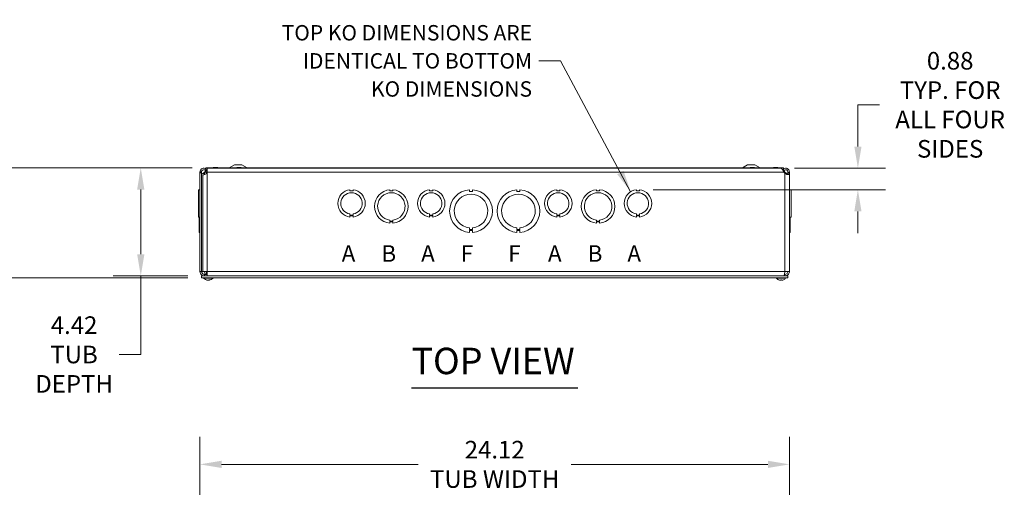
# Model space of a CAD drawing. Units: inches. Extents: x 6 to 150, y 3 to 92.
# Drawn here: x 29 to 69, y 73 to 92 of the extents above; entities that cross this region are included whole.
import ezdxf

# ---------------------------------------------------------------- set-up
doc = ezdxf.new("R2010")
doc.units = ezdxf.units.IN
doc.header["$LTSCALE"] = 9
doc.header["$MEASUREMENT"] = 0
for name, color, linetype, lineweight in [('Dimension (ANSI)', 7, 'Continuous', 5), ('Symbol (ANSI)', 7, 'Continuous', 5), ('Visible (ANSI)', 7, 'Continuous', 5), ('Visible Narrow (ANSI)', 7, 'Continuous', 5)]:
    doc.layers.add(name, color=color, linetype=linetype, lineweight=lineweight)
doc.styles.add('Note Text (ANSI)', font='tahoma.ttf')
doc.styles.add('ROMANS', font='RomanS.shx')
doc.styles.add('Text Style168', font='tahoma.ttf')
doc.dimstyles.new('Default (ANSI)', dxfattribs={"dimscale": 9, "dimtxt": 0.08, "dimasz": 0.098425, "dimexe": 0.125, "dimexo": 0.0625, "dimgap": 0.031496, "dimtad": 0, "dimtih": 1, "dimtoh": 1, "dimrnd": 1e-08, "dimzin": 0, "dimdsep": 46, "dimtxsty": 'ROMANS', "dimcen": 0.09, "dimdle": 0.393701, "dimclrd": 256, "dimclre": 256, "dimclrt": 256, "dimadec": 0, "dimazin": 0, "dimtfac": 0.875, "dimtofl": 0, "dimtmove": 0, "dimatfit": 3, "dimfxl": 1, "dimtolj": 1, "dimtzin": 0, "dimlwd": -1, "dimlwe": -1, "dimarcsym": 0})
doc.dimstyles.new('Default (ANSI)$7', dxfattribs={"dimscale": 9, "dimtxt": 0.08, "dimasz": 0.098425, "dimexe": 0.125, "dimexo": 0.0625, "dimgap": 0.031496, "dimtad": 0, "dimtih": 1, "dimtoh": 1, "dimrnd": 1e-08, "dimzin": 0, "dimdsep": 46, "dimtxsty": 'ROMANS', "dimcen": 0.09, "dimdle": 0.393701, "dimclrd": 256, "dimclre": 256, "dimclrt": 256, "dimadec": 0, "dimazin": 0, "dimtfac": 0.875, "dimtofl": 0, "dimtmove": 0, "dimatfit": 3, "dimfxl": 1, "dimtolj": 1, "dimtzin": 0, "dimlwd": -1, "dimlwe": -1, "dimarcsym": 0})

# ---------------------------------------------------------------- blocks, each defined once
blk = doc.blocks.new('*D4')
at = {"layer": 'Defpoints', "color": 0, "transparency": 16777216}
for p in [(60.2, 73.69), (36.075, 67.472), (60.2, 67.391)]:
    blk.add_point(p, dxfattribs=at)
at = {"layer": 'Dimension (ANSI)', "transparency": 16777216}
for p, q in [((36.075, 68.034), (36.075, 74.815)), ((60.2, 67.953), (60.2, 74.815)), ((36.961, 73.69), (45.008, 73.69)), ((59.314, 73.69), (51.267, 73.69))]:
    blk.add_line(p, q, dxfattribs=at)
for points in [[(36.961, 73.838), (36.961, 73.543), (36.075, 73.69)], [(59.314, 73.838), (59.314, 73.543), (60.2, 73.69)]]:
    blk.add_solid(points, dxfattribs=at)
at = {"layer": 'Dimension (ANSI)', "transparency": 16777216, "insert": (48.137, 73.69), "char_height": 0.72, "attachment_point": 5, "style": 'ROMANS'}
blk.add_mtext('\\A1;24.12\\PTUB WIDTH', dxfattribs=at)
blk = doc.blocks.new('*D24')
at = {"layer": 'Defpoints', "color": 0, "transparency": 16777216}
for p in [(36.317, 85.809), (33.653, 81.392), (36.137, 81.392)]:
    blk.add_point(p, dxfattribs=at)
at = {"layer": 'Dimension (ANSI)', "transparency": 16777216}
for p, q in [((35.754, 85.809), (32.528, 85.809)), ((33.653, 84.924), (33.653, 82.278)), ((35.575, 81.392), (32.528, 81.392)), ((33.653, 81.392), (33.653, 78.181)), ((33.653, 78.181), (32.767, 78.181))]:
    blk.add_line(p, q, dxfattribs=at)
for points in [[(33.505, 84.924), (33.801, 84.924), (33.653, 85.809)], [(33.505, 82.278), (33.801, 82.278), (33.653, 81.392)]]:
    blk.add_solid(points, dxfattribs=at)
at = {"layer": 'Dimension (ANSI)', "transparency": 16777216, "insert": (30.924, 78.181), "char_height": 0.72, "attachment_point": 5, "style": 'ROMANS'}
blk.add_mtext('\\A1;4.42\\PTUB\\PDEPTH', dxfattribs=at)
blk = doc.blocks.new('*D25')
at = {"layer": 'Defpoints', "color": 0, "transparency": 16777216}
for p in [(36.317, 85.809), (27.025, 81.318), (36.137, 81.318)]:
    blk.add_point(p, dxfattribs=at)
at = {"layer": 'Dimension (ANSI)', "transparency": 16777216}
for p, q in [((35.754, 85.809), (25.9, 85.809)), ((27.025, 84.924), (27.025, 84.157)), ((27.025, 82.204), (27.025, 82.493)), ((35.575, 81.318), (25.9, 81.318))]:
    blk.add_line(p, q, dxfattribs=at)
for points in [[(26.878, 84.924), (27.173, 84.924), (27.025, 85.809)], [(26.878, 82.204), (27.173, 82.204), (27.025, 81.318)]]:
    blk.add_solid(points, dxfattribs=at)
at = {"layer": 'Dimension (ANSI)', "transparency": 16777216, "insert": (27.025, 83.325), "char_height": 0.72, "attachment_point": 5, "style": 'ROMANS'}
blk.add_mtext('\\A1;(4.49)', dxfattribs=at)
blk = doc.blocks.new('*D27')
at = {"layer": 'Defpoints', "color": 0, "transparency": 16777216}
for p in [(59.841, 85.797), (54.06, 84.919), (62.999, 84.919)]:
    blk.add_point(p, dxfattribs=at)
at = {"layer": 'Dimension (ANSI)', "transparency": 16777216}
for p, q in [((63.885, 88.39), (62.999, 88.39)), ((62.999, 88.39), (62.999, 87.569)), ((62.999, 86.683), (62.999, 87.569)), ((60.404, 85.797), (64.124, 85.797)), ((54.622, 84.919), (64.124, 84.919)), ((62.999, 84.033), (62.999, 83.147))]:
    blk.add_line(p, q, dxfattribs=at)
for points in [[(62.852, 86.683), (63.147, 86.683), (62.999, 85.797)], [(62.852, 84.033), (63.147, 84.033), (62.999, 84.919)]]:
    blk.add_solid(points, dxfattribs=at)
at = {"layer": 'Dimension (ANSI)', "transparency": 16777216, "insert": (66.774, 88.39), "char_height": 0.72, "attachment_point": 5, "style": 'ROMANS'}
blk.add_mtext('\\A1;0.88\\PTYP. FOR\\PALL FOUR\\PSIDES', dxfattribs=at)

msp = doc.modelspace()

# ---------------------------------------------------------------- linework, layer by layer
at = {"layer": 'Symbol (ANSI)', "lineweight": 30}
msp.add_line((44.73028, 76.8199), (51.54461, 76.8199), dxfattribs=at)
at = {"layer": 'Visible (ANSI)'}
for p, q in [((36.80083, 85.82088), (36.62107, 85.82088)), ((36.62107, 85.80938), (36.62107, 85.82088)), ((36.80083, 85.80938), (36.80083, 85.82088)), ((37.48744, 85.93438), (37.27038, 85.81815)), ((37.78744, 85.93438), (37.48744, 85.93438)), ((37.76083, 85.82088), (37.58107, 85.82088)), ((37.58107, 85.80938), (37.58107, 85.82088)), ((37.76083, 85.80938), (37.76083, 85.82088)), ((37.78744, 85.93438), (38.00451, 85.81815)), ((58.48744, 85.93438), (58.27038, 85.81815)), ((58.78744, 85.93438), (58.48744, 85.93438)), ((58.76383, 85.82088), (58.58407, 85.82088)), ((58.58407, 85.80938), (58.58407, 85.82088)), ((58.76383, 85.80938), (58.76383, 85.82088)), ((58.78744, 85.93438), (59.00451, 85.81815)), ((59.72383, 85.82088), (59.54407, 85.82088)), ((59.54407, 85.80938), (59.54407, 85.82088)), ((59.72383, 85.80938), (59.72383, 85.82088)), ((36.07494, 85.61263), (36.07494, 85.64163)), ((36.07494, 85.64163), (36.12436, 85.64163)), ((36.13694, 85.61263), (36.07494, 85.61263)), ((36.07494, 85.61263), (36.07494, 81.57913)), ((36.12436, 85.64163), (36.13694, 85.64163)), ((36.13694, 85.64163), (36.13694, 85.61263)), ((36.13694, 85.61263), (36.13694, 81.57913)), ((36.18794, 81.60623), (36.18794, 85.48953)), ((36.27143, 85.64163), (36.26194, 85.63002)), ((36.33868, 85.71193), (36.30926, 85.69278)), ((59.95794, 85.80938), (36.31694, 85.80938)), ((36.31694, 85.73538), (36.31694, 85.80938)), ((36.31694, 85.73538), (36.37494, 85.73538)), ((36.37494, 85.64163), (36.33566, 85.64163)), ((36.33566, 85.64163), (36.33566, 85.56401)), ((36.35067, 85.71974), (36.33868, 85.71193)), ((36.36122, 85.72661), (36.35067, 85.71974)), ((36.37494, 85.79738), (36.37494, 85.64163)), ((59.84148, 85.79738), (36.37494, 85.79738)), ((59.91883, 85.73538), (59.95794, 85.73538)), ((59.93621, 85.71193), (59.93204, 85.71464)), ((59.95508, 85.69965), (59.93621, 85.71193)), ((59.96563, 85.69278), (59.95508, 85.69965)), ((59.95794, 85.73538), (59.95794, 85.80938)), ((60.01294, 85.59065), (59.97285, 85.64163)), ((60.01294, 85.63002), (60.00345, 85.64163)), ((60.13794, 85.59065), (60.13794, 85.64163)), ((60.13794, 85.64163), (60.15053, 85.64163)), ((60.15053, 85.59065), (60.13794, 85.59065)), ((60.15053, 85.64163), (60.19994, 85.64163)), ((60.19994, 85.59065), (60.15053, 85.59065)), ((60.19994, 85.64163), (60.19994, 85.59065)), ((60.19994, 85.59065), (60.19994, 81.57913)), ((36.07494, 84.9189), (36.01294, 84.9189)), ((36.01294, 83.80088), (36.01294, 84.9189)), ((36.04394, 84.92015), (36.07494, 84.92015)), ((36.04394, 84.91954), (36.04394, 84.92015)), ((36.04394, 84.91954), (36.07494, 84.91954)), ((36.04394, 84.9189), (36.04394, 84.91954)), ((42.21491, 84.9189), (42.21491, 84.8689)), ((42.21491, 84.8689), (42.33991, 84.86891)), ((42.33991, 84.86891), (42.33991, 84.9189)), ((43.84491, 84.91953), (43.84491, 84.86953)), ((43.84491, 84.86953), (43.96991, 84.86954)), ((43.96991, 84.86954), (43.96991, 84.91954)), ((45.47491, 84.9189), (45.47491, 84.8689)), ((45.47491, 84.8689), (45.59991, 84.86891)), ((45.59991, 84.86891), (45.59991, 84.9189)), ((47.1049, 84.92014), (47.1049, 84.84614)), ((47.1049, 84.84614), (47.2299, 84.84615)), ((47.2299, 84.84615), (47.2299, 84.92015)), ((49.0449, 84.92014), (49.0449, 84.84614)), ((49.0449, 84.84614), (49.1699, 84.84615)), ((49.1699, 84.84615), (49.1699, 84.92015)), ((50.67491, 84.9189), (50.67491, 84.8689)), ((50.67491, 84.8689), (50.79991, 84.86891)), ((50.79991, 84.86891), (50.79991, 84.9189)), ((52.30491, 84.91953), (52.30491, 84.86953)), ((52.30491, 84.86953), (52.42991, 84.86954)), ((52.42991, 84.86954), (52.42991, 84.91954)), ((53.93491, 84.9189), (53.93491, 84.8689)), ((53.93491, 84.8689), (54.05991, 84.86891)), ((54.05991, 84.86891), (54.05991, 84.9189)), ((60.23094, 84.92015), (60.19994, 84.92015)), ((60.23094, 84.92014), (60.19994, 84.92014)), ((60.23094, 84.91954), (60.19994, 84.91954)), ((60.23094, 84.91953), (60.19994, 84.91953)), ((60.19994, 84.9189), (60.26194, 84.9189)), ((60.19994, 84.9189), (60.26194, 84.9189)), ((60.23094, 84.92014), (60.23094, 84.92015)), ((60.23094, 84.92014), (60.23094, 84.91954)), ((60.23094, 84.91953), (60.23094, 84.91954)), ((60.23094, 84.91953), (60.23094, 84.9189)), ((60.26194, 84.9189), (60.26194, 83.80087)), ((60.26194, 84.9189), (60.26194, 84.9189)), ((42.21487, 83.87688), (42.21487, 83.92688)), ((42.34009, 83.87688), (42.21487, 83.87688)), ((42.34009, 83.85088), (42.21487, 83.85087)), ((42.21487, 83.85087), (42.21487, 83.80087)), ((42.34009, 83.92689), (42.34009, 83.87688)), ((42.34009, 83.80088), (42.34009, 83.85088)), ((45.47487, 83.87688), (45.47487, 83.92688)), ((45.60009, 83.87688), (45.47487, 83.87688)), ((45.60009, 83.85088), (45.47487, 83.85087)), ((45.47487, 83.85087), (45.47487, 83.80087)), ((45.60009, 83.92689), (45.60009, 83.87688)), ((45.60009, 83.80088), (45.60009, 83.85088)), ((50.67487, 83.87688), (50.67487, 83.92688)), ((50.80009, 83.87688), (50.67487, 83.87688)), ((50.80009, 83.85088), (50.67487, 83.85087)), ((50.67487, 83.85087), (50.67487, 83.80087)), ((50.80009, 83.92689), (50.80009, 83.87688)), ((50.80009, 83.80088), (50.80009, 83.85088)), ((53.93487, 83.87688), (53.93487, 83.92688)), ((54.06009, 83.87688), (53.93487, 83.87688)), ((54.06009, 83.85088), (53.93487, 83.85087)), ((53.93487, 83.85087), (53.93487, 83.80087)), ((54.06009, 83.92689), (54.06009, 83.87688)), ((54.06009, 83.80088), (54.06009, 83.85088)), ((36.01294, 83.80088), (36.01294, 83.80087)), ((36.07494, 83.80088), (36.01294, 83.80088)), ((36.07494, 83.80087), (36.01294, 83.80087)), ((36.04394, 83.55023), (36.04394, 83.80087)), ((36.04394, 83.55023), (36.07494, 83.55023)), ((36.04394, 83.55023), (36.04394, 83.55023)), ((36.07494, 83.55023), (36.04394, 83.55023)), ((36.04394, 83.17462), (36.04394, 83.55023)), ((43.84497, 83.62586), (43.84497, 83.67586)), ((43.96997, 83.62587), (43.84497, 83.62586)), ((43.96998, 83.60023), (43.84498, 83.60023)), ((43.84498, 83.60023), (43.84498, 83.55023)), ((43.96997, 83.67587), (43.96997, 83.62587)), ((43.96998, 83.55023), (43.96998, 83.60023)), ((52.30497, 83.62586), (52.30497, 83.67586)), ((52.42997, 83.62587), (52.30497, 83.62586)), ((52.30498, 83.60023), (52.30498, 83.55023)), ((52.42998, 83.60023), (52.30498, 83.60023)), ((52.42997, 83.67587), (52.42997, 83.62587)), ((52.42998, 83.55023), (52.42998, 83.60023)), ((60.19994, 83.80087), (60.26194, 83.80087)), ((60.23094, 83.55023), (60.19994, 83.55023)), ((60.23094, 83.80087), (60.23094, 83.55023)), ((60.23094, 83.55023), (60.23094, 83.17461)), ((36.04394, 83.17462), (36.04394, 83.17461)), ((36.07494, 83.17462), (36.04394, 83.17462)), ((36.04394, 83.17461), (36.07494, 83.17461)), ((47.10498, 83.28873), (47.10498, 83.36273)), ((47.22998, 83.28873), (47.10498, 83.28873)), ((47.22999, 83.24862), (47.10499, 83.24861)), ((47.10499, 83.24861), (47.10499, 83.17461)), ((47.22998, 83.36273), (47.22998, 83.28873)), ((47.22999, 83.17462), (47.22999, 83.24862)), ((49.04498, 83.28873), (49.04498, 83.36273)), ((49.16998, 83.28873), (49.04498, 83.28873)), ((49.16999, 83.24862), (49.04499, 83.24861)), ((49.04499, 83.24861), (49.04499, 83.17461)), ((49.16998, 83.36273), (49.16998, 83.28873)), ((49.16999, 83.17462), (49.16999, 83.24862)), ((60.23094, 83.17461), (60.19994, 83.17461)), ((36.07494, 81.57913), (36.13694, 81.57913)), ((36.13694, 81.57913), (36.21035, 81.57913)), ((36.13744, 81.39213), (36.13744, 81.31813)), ((36.13744, 81.39213), (60.13744, 81.39213)), ((36.37494, 81.57913), (36.21035, 81.57913)), ((36.37494, 81.45413), (36.26194, 81.45413)), ((36.26194, 81.45413), (36.26194, 81.39213)), ((36.33669, 81.45413), (36.33669, 81.57913)), ((36.37494, 81.57913), (36.37494, 81.39213)), ((60.01294, 81.45413), (59.99234, 81.45413)), ((60.19994, 81.57913), (60.01294, 81.57913)), ((60.01294, 81.45413), (60.01294, 81.39213)), ((60.13744, 81.39213), (60.13744, 81.31813)), ((36.13744, 81.31813), (60.13744, 81.31813)), ((36.22669, 81.30384), (36.22669, 81.31813)), ((36.61069, 81.30384), (36.22669, 81.30384)), ((36.32614, 81.2372), (36.3445, 81.2372)), ((36.38845, 81.21813), (36.38872, 81.22124)), ((36.44894, 81.21813), (36.44781, 81.2311)), ((36.45629, 81.2372), (36.48668, 81.2372)), ((36.61069, 81.30384), (36.61069, 81.31813)), ((59.66419, 81.30384), (59.66419, 81.31813)), ((60.04819, 81.30384), (59.66419, 81.30384)), ((59.75662, 81.2372), (59.75722, 81.2372)), ((59.84062, 81.2372), (59.87762, 81.2372)), ((59.87539, 81.21869), (59.87377, 81.2372)), ((60.04819, 81.30384), (60.04819, 81.31813))]:
    msp.add_line(p, q, dxfattribs=at)
for centre, radius, start, end in [((37.23544, 85.88338), 0.074, 270, 298.168277), ((38.03944, 85.88338), 0.074, 241.831723, 270), ((58.23544, 85.88338), 0.074, 270, 298.168277), ((59.03944, 85.88338), 0.074, 241.831723, 270), ((42.27744, 84.35988), 0.5625, 96.382727, 263.612692), ((42.27744, 84.35988), 0.4375, 278.232125, 261.776542), ((42.27744, 84.35988), 0.5625, 276.394021, 83.623986), ((43.90744, 84.23488), 0.6875, 95.218958, 264.787141), ((43.90744, 84.23488), 0.5625, 276.382419, 263.623679), ((43.90744, 84.23488), 0.6875, 275.218958, 84.787141), ((45.53744, 84.35988), 0.5625, 96.382727, 263.612692), ((45.53744, 84.35988), 0.4375, 278.232125, 261.776542), ((45.53744, 84.35988), 0.5625, 276.394021, 83.623986), ((47.16744, 84.04738), 0.875, 94.098867, 265.90678), ((47.16744, 84.04738), 0.6875, 275.218732, 264.786915), ((47.16744, 84.04738), 0.875, 274.098867, 85.90678), ((49.10744, 84.04738), 0.875, 94.098867, 265.90678), ((49.10744, 84.04738), 0.6875, 275.218732, 264.786915), ((49.10744, 84.04738), 0.875, 274.098867, 85.90678), ((50.73744, 84.35988), 0.5625, 96.382727, 263.612692), ((50.73744, 84.35988), 0.4375, 278.232125, 261.776542), ((50.73744, 84.35988), 0.5625, 276.394021, 83.623986), ((52.36744, 84.23488), 0.6875, 95.218958, 264.787141), ((52.36744, 84.23488), 0.5625, 276.382419, 263.623679), ((52.36744, 84.23488), 0.6875, 275.218958, 84.787141), ((53.99744, 84.35988), 0.5625, 96.382727, 263.612692), ((53.99744, 84.35988), 0.4375, 278.232125, 261.776542), ((53.99744, 84.35988), 0.5625, 276.394021, 83.623986), ((36.26194, 81.57913), 0.125, 180, 270), ((36.41869, 81.47013), 0.254, 220.895986, 262.185271), ((36.41869, 81.47013), 0.254, 277.814729, 319.104014), ((59.85619, 81.47013), 0.254, 220.895986, 246.103907), ((59.75662, 81.2454), 0.0082, 246.103907, 270), ((59.95576, 81.2454), 0.0082, 273.91872, 293.896093), ((59.85619, 81.47013), 0.254, 293.896093, 319.104014)]:
    msp.add_arc(centre, radius, start, end, dxfattribs=at)
for centre, major_axis, ratio, start_param, end_param in [((36.42104, 81.46973), (-0.04284, -0.25032), 0.85620643, 6.0167367, 6.30132467), ((36.41613, 81.46973), (0.0393, -0.2509), 0.82632089, 5.74251303, 6.027101), ((36.42263, 81.46973), (-0.02572, -0.25265), 0.50922924, 0.17915623, 0.46374421), ((36.42125, 81.46973), (-0.0393, -0.2509), 0.82632089, 0.2560843, 0.31762913), ((36.41489, 81.46973), (0.02664, -0.25256), 0.55641502, 0.06874633, 0.3533343), ((59.85593, 81.46973), (-0.21179, 0.14015), 0.99452373, 1.74596129, 2.03054926), ((59.8562, 81.46973), (0.2539, 0.00538), 0.99619299, 4.28597487, 4.56376033), ((59.86078, 81.46973), (-0.02213, -0.25299), 0.00184633, 0.12752819, 0.41211617), ((59.85161, 81.46973), (0.02213, -0.25299), 0.00184633, 5.87806395, 6.15565712), ((59.85162, 81.46973), (0.02217, -0.25299), 0.05767515, 0.1223123, 0.40690028), ((59.85618, 81.46973), (-0.2539, 0.00538), 0.99619299, 1.71942498, 2.00401295)]:
    msp.add_ellipse(centre, major_axis=major_axis, ratio=ratio, start_param=start_param, end_param=end_param, dxfattribs=at)
for points in [[(36.07494, 85.64163), (36.07494, 85.64244), (36.07495, 85.64326), (36.07496, 85.64409)], [(36.13695, 85.64311), (36.13695, 85.64261), (36.13694, 85.64212), (36.13694, 85.64163)], [(36.13867, 85.60202), (36.13752, 85.61135), (36.13694, 85.62069), (36.13694, 85.63002)], [(36.33566, 85.56401), (36.25283, 85.53918), (36.18794, 85.51436), (36.18794, 85.48953)], [(36.23098, 85.60202), (36.2412, 85.61135), (36.25157, 85.62069), (36.26194, 85.63002)], [(36.26194, 85.63002), (36.25501, 85.62069), (36.24808, 85.61135), (36.24124, 85.60202)], [(36.27143, 85.64163), (36.28245, 85.66138), (36.29347, 85.68102), (36.30449, 85.69932)], [(36.35506, 85.73537), (36.35721, 85.73253), (36.35927, 85.7296), (36.36122, 85.72661)], [(36.36122, 85.72661), (36.36486, 85.72101), (36.3696, 85.71621), (36.37504, 85.71236)], [(36.37494, 85.72853), (36.37113, 85.72697), (36.36731, 85.72516), (36.36349, 85.72313)], [(59.91931, 85.73467), (59.91948, 85.7349), (59.91966, 85.73513), (59.91983, 85.73536)], [(59.96563, 85.69278), (59.96204, 85.68728), (59.95797, 85.68212), (59.95349, 85.67734)], [(60.00345, 85.64163), (59.98922, 85.65698), (59.97499, 85.67219), (59.96075, 85.6857)], [(59.9704, 85.69943), (59.98142, 85.68109), (59.99244, 85.66138), (60.00345, 85.64163)], [(60.03364, 85.60202), (60.02681, 85.61135), (60.01987, 85.62069), (60.01294, 85.63002)], [(60.01294, 85.63002), (60.02331, 85.62069), (60.03368, 85.61135), (60.04391, 85.60202)], [(60.01559, 85.58818), (60.01471, 85.589), (60.01382, 85.58983), (60.01294, 85.59065)], [(60.04391, 85.60202), (60.06374, 85.58391), (60.09132, 85.57081), (60.11688, 85.56501)], [(60.13794, 85.63002), (60.13794, 85.62069), (60.13736, 85.61135), (60.13622, 85.60202)], [(60.13793, 85.58818), (60.13794, 85.589), (60.13794, 85.58983), (60.13794, 85.59065)], [(60.19994, 85.59065), (60.19994, 85.58983), (60.19994, 85.589), (60.19992, 85.58818)], [(36.18794, 81.60623), (36.18794, 81.5972), (36.19654, 81.58817), (36.21035, 81.57913)], [(36.26194, 81.57913), (36.26881, 81.5335), (36.27567, 81.48827), (36.28254, 81.4542)]]:
    msp.add_open_spline(points, degree=3, dxfattribs=at)
for points, knots in [([(36.07496, 85.64409), (36.07574, 85.69354), (36.10169, 85.74194), (36.14244, 85.76997), (36.18343, 85.79816), (36.23832, 85.80496), (36.28495, 85.78762), (36.2962, 85.78345), (36.30693, 85.77793), (36.31691, 85.77127)], [0, 0, 0, 0, 0.95263143, 0.95263143, 0.95263143, 1.9108616, 1.9108616, 1.9108616, 2.1419111, 2.1419111, 2.1419111, 2.1419111]), ([(36.30926, 85.69278), (36.29082, 85.72111), (36.25614, 85.73799), (36.22247, 85.73502), (36.18869, 85.73205), (36.1574, 85.70921), (36.14426, 85.67795), (36.13964, 85.66694), (36.13714, 85.65505), (36.13695, 85.64311)], [0, 0, 0, 0, 1.08153132, 1.08153132, 1.08153132, 2.16669135, 2.16669135, 2.16669135, 2.54871618, 2.54871618, 2.54871618, 2.54871618]), ([(36.24124, 85.60202), (36.22442, 85.57905), (36.19924, 85.56422), (36.17911, 85.56195), (36.15904, 85.55969), (36.14588, 85.56996), (36.14089, 85.58971), (36.13993, 85.5935), (36.13921, 85.59762), (36.13867, 85.60202)], [-3.14159265, -3.14159265, -3.14159265, -3.14159265, -2.33247135, -2.33247135, -2.33247135, -1.52542845, -1.52542845, -1.52542845, -1.37045489, -1.37045489, -1.37045489, -1.37045489]), ([(36.15814, 85.56507), (36.17173, 85.56812), (36.18586, 85.57315), (36.19911, 85.58004), (36.21078, 85.5861), (36.22169, 85.59354), (36.23098, 85.60202)], [2.503911196, 2.503911196, 2.503911196, 2.503911196, 2.842894762, 2.842894762, 2.842894762, 3.141592654, 3.141592654, 3.141592654, 3.141592654]), ([(36.31413, 85.68584), (36.31141, 85.68326), (36.30869, 85.68062), (36.30597, 85.67791), (36.29445, 85.66646), (36.28294, 85.65405), (36.27143, 85.64163)], [2.073192611, 2.073192611, 2.073192611, 2.073192611, 2.167147111, 2.167147111, 2.167147111, 2.56448895, 2.56448895, 2.56448895, 2.56448895]), ([(36.37494, 85.64424), (36.37025, 85.64556), (36.36565, 85.64718), (36.36116, 85.6491), (36.34008, 85.65815), (36.32178, 85.67355), (36.30926, 85.69278)], [0.904614851, 0.904614851, 0.904614851, 0.904614851, 1.029734361, 1.029734361, 1.029734361, 1.617999185, 1.617999185, 1.617999185, 1.617999185]), ([(59.97285, 85.64163), (59.94629, 85.6911), (59.91973, 85.73991), (59.89317, 85.76857), (59.87594, 85.78716), (59.85871, 85.79695), (59.84148, 85.7971)], [0, 0, 0, 0, 0.95275291, 0.95275291, 0.95275291, 1.57079633, 1.57079633, 1.57079633, 1.57079633]), ([(59.9581, 85.77105), (59.98173, 85.78668), (60.0095, 85.79609), (60.03782, 85.79725), (60.08754, 85.79929), (60.13764, 85.77581), (60.16788, 85.73629), (60.18849, 85.70935), (60.19994, 85.67554), (60.19994, 85.64163)], [0.40680507, 0.40680507, 0.40680507, 0.40680507, 0.95275291, 0.95275291, 0.95275291, 1.9112895, 1.9112895, 1.9112895, 2.56448895, 2.56448895, 2.56448895, 2.56448895]), ([(60.13794, 85.64163), (60.13794, 85.67543), (60.11808, 85.70851), (60.08824, 85.72439), (60.0583, 85.74033), (60.01961, 85.73825), (59.99154, 85.7192), (59.98127, 85.71223), (59.9724, 85.70319), (59.96563, 85.69278)], [0, 0, 0, 0, 1.08166924, 1.08166924, 1.08166924, 2.16714711, 2.16714711, 2.16714711, 2.56448895, 2.56448895, 2.56448895, 2.56448895]), ([(60.19992, 85.58818), (60.19957, 85.56487), (60.19299, 85.54789), (60.17267, 85.54068), (60.15353, 85.5339), (60.1224, 85.53578), (60.09026, 85.546), (60.06281, 85.55473), (60.03561, 85.56944), (60.01559, 85.58818)], [-1.80872873, -1.80872873, -1.80872873, -1.80872873, -1.14988828, -1.14988828, -1.14988828, -0.52960197, -0.52960197, -0.52960197, 0, 0, 0, 0]), ([(60.13622, 85.60202), (60.13339, 85.57905), (60.12437, 85.56422), (60.10656, 85.56195), (60.0888, 85.55969), (60.06349, 85.56996), (60.0441, 85.58971), (60.04037, 85.5935), (60.03686, 85.59762), (60.03364, 85.60202)], [0, 0, 0, 0, 0.80912131, 0.80912131, 0.80912131, 1.6161642, 1.6161642, 1.6161642, 1.77113776, 1.77113776, 1.77113776, 1.77113776]), ([(60.11658, 85.53943), (60.12338, 85.54215), (60.12864, 85.54688), (60.13196, 85.55349), (60.13633, 85.56219), (60.13779, 85.57406), (60.13793, 85.58818)], [1.105640759, 1.105640759, 1.105640759, 1.105640759, 1.409513425, 1.409513425, 1.409513425, 1.808728735, 1.808728735, 1.808728735, 1.808728735]), ([(36.07494, 81.57913), (36.07494, 81.52352), (36.10127, 81.46847), (36.14456, 81.43356), (36.17749, 81.40701), (36.21964, 81.39213), (36.26194, 81.39213)], [-3.14159265, -3.14159265, -3.14159265, -3.14159265, -2.2494209, -2.2494209, -2.2494209, -1.57079633, -1.57079633, -1.57079633, -1.57079633]), ([(36.26194, 81.57913), (36.27143, 81.53697), (36.28092, 81.49551), (36.29041, 81.47315), (36.29565, 81.4608), (36.3009, 81.45413), (36.30614, 81.45413)], [0, 0, 0, 0, 1.01187757, 1.01187757, 1.01187757, 1.57079633, 1.57079633, 1.57079633, 1.57079633]), ([(60.01294, 81.57913), (60.00436, 81.5221), (59.99578, 81.46571), (59.9872, 81.43093), (59.98105, 81.406), (59.9749, 81.39213), (59.96875, 81.39213)], [0, 0, 0, 0, 0.91494517, 0.91494517, 0.91494517, 1.57079633, 1.57079633, 1.57079633, 1.57079633]), ([(60.01294, 81.39213), (60.06997, 81.39213), (60.12637, 81.41989), (60.16115, 81.46509), (60.18608, 81.49749), (60.19994, 81.53825), (60.19994, 81.57913)], [0, 0, 0, 0, 0.91494517, 0.91494517, 0.91494517, 1.57079633, 1.57079633, 1.57079633, 1.57079633]), ([(60.13794, 81.57913), (60.13794, 81.53697), (60.11497, 81.49551), (60.07923, 81.47315), (60.05948, 81.4608), (60.03623, 81.45413), (60.01294, 81.45413)], [0, 0, 0, 0, 1.01187757, 1.01187757, 1.01187757, 1.57079633, 1.57079633, 1.57079633, 1.57079633]), ([(36.32614, 81.2372), (36.32525, 81.2372), (36.32422, 81.23744), (36.32337, 81.23785), (36.32332, 81.23788), (36.32327, 81.2379)], [0.09312996995, 0.09312996995, 0.09312996995, 0.09312996995, 0.10096570943, 0.10096570943, 0.10146133702, 0.10146133702, 0.10146133702, 0.10146133702]), ([(36.38209, 81.21879), (36.38348, 81.21858), (36.38481, 81.2184), (36.38689, 81.21815), (36.38763, 81.21808), (36.3883, 81.21807), (36.38844, 81.21809), (36.38844, 81.21813)], [0, 0, 0, 0, 0.0125584344, 0.0125584344, 0.0251168687, 0.0251168687, 0.0331103443, 0.0331103443, 0.0331103443, 0.0331103443]), ([(36.42025, 81.21879), (36.4194, 81.21858), (36.41821, 81.2184), (36.41541, 81.21815), (36.41378, 81.21808), (36.41059, 81.21806), (36.40881, 81.21811), (36.40535, 81.21833), (36.40368, 81.2185), (36.40205, 81.21873), (36.40184, 81.21876), (36.40164, 81.21879)], [0, 0, 0, 0, 0.0125556101, 0.0125556101, 0.0251112202, 0.0251112202, 0.0376562994, 0.0376562994, 0.0502013785, 0.0502013785, 0.0520674752, 0.0520674752, 0.0520674752, 0.0520674752]), ([(36.4187, 81.21849), (36.41926, 81.21841), (36.41989, 81.21833), (36.42198, 81.21815), (36.4236, 81.21808), (36.4268, 81.21806), (36.42858, 81.21811), (36.43203, 81.21833), (36.43371, 81.2185), (36.43533, 81.21873), (36.43554, 81.21876), (36.43575, 81.21879)], [0.0064512191, 0.0064512191, 0.0064512191, 0.0064512191, 0.0125584344, 0.0125584344, 0.0251168687, 0.0251168687, 0.0376591237, 0.0376591237, 0.0502013786, 0.0502013786, 0.052067488, 0.052067488, 0.052067488, 0.052067488]), ([(36.45323, 81.21849), (36.45262, 81.21841), (36.45204, 81.21833), (36.4505, 81.21815), (36.44975, 81.21808), (36.44894, 81.21806), (36.44883, 81.21811), (36.44931, 81.21833), (36.44991, 81.2185), (36.45086, 81.21873), (36.45099, 81.21876), (36.45112, 81.21879)], [0.0064512191, 0.0064512191, 0.0064512191, 0.0064512191, 0.0125584344, 0.0125584344, 0.0251168687, 0.0251168687, 0.0376591237, 0.0376591237, 0.0502013786, 0.0502013786, 0.0520674753, 0.0520674753, 0.0520674753, 0.0520674753]), ([(36.48851, 81.2379), (36.48848, 81.23788), (36.48845, 81.23785), (36.48791, 81.23744), (36.48725, 81.2372), (36.48668, 81.2372)], [0.02288164246, 0.02288164246, 0.02288164246, 0.02288164246, 0.02337727005, 0.02337727005, 0.03121300953, 0.03121300953, 0.03121300953, 0.03121300953]), ([(59.8239, 81.21879), (59.82554, 81.21858), (59.82728, 81.2184), (59.8305, 81.21815), (59.83197, 81.21808), (59.83343, 81.21807), (59.83373, 81.21807), (59.834, 81.21808)], [0, 0, 0, 0, 0.0125556101, 0.0125556101, 0.0251112202, 0.0251112202, 0.0283742794, 0.0283742794, 0.0283742794, 0.0283742794]), ([(59.83888, 81.21879), (59.83886, 81.21858), (59.83852, 81.2184), (59.83716, 81.21815), (59.83614, 81.21808), (59.83381, 81.21806), (59.83233, 81.21811), (59.82911, 81.21833), (59.82736, 81.2185), (59.82549, 81.21873), (59.82524, 81.21876), (59.82499, 81.21879)], [0, 0, 0, 0, 0.0125584344, 0.0125584344, 0.0251168687, 0.0251168687, 0.0376591237, 0.0376591237, 0.0502013786, 0.0502013786, 0.0520674753, 0.0520674753, 0.0520674753, 0.0520674753]), ([(59.87351, 81.21879), (59.87353, 81.21858), (59.87387, 81.2184), (59.87523, 81.21815), (59.87625, 81.21808), (59.87772, 81.21807), (59.87804, 81.21807), (59.87838, 81.21808)], [0, 0, 0, 0, 0.0125584344, 0.0125584344, 0.0251168687, 0.0251168687, 0.0283744409, 0.0283744409, 0.0283744409, 0.0283744409]), ([(59.88848, 81.21879), (59.88685, 81.21858), (59.8851, 81.2184), (59.88189, 81.21815), (59.88041, 81.21808), (59.87809, 81.21806), (59.87708, 81.21811), (59.87574, 81.21833), (59.8754, 81.2185), (59.87539, 81.21873), (59.87539, 81.21876), (59.8754, 81.21879)], [0, 0, 0, 0, 0.0125584344, 0.0125584344, 0.0251168687, 0.0251168687, 0.0376591237, 0.0376591237, 0.0502013786, 0.0502013786, 0.052067488, 0.052067488, 0.052067488, 0.052067488]), ([(59.87775, 81.2379), (59.87775, 81.23788), (59.87775, 81.23785), (59.87773, 81.23744), (59.87768, 81.2372), (59.87762, 81.2372)], [0.02288164246, 0.02288164246, 0.02288164246, 0.02288164246, 0.02337727005, 0.02337727005, 0.03121300953, 0.03121300953, 0.03121300953, 0.03121300953])]:
    msp.add_open_spline(points, degree=3, knots=knots, dxfattribs=at)
at = {"layer": 'Visible Narrow (ANSI)'}
for p, q in [((36.07496, 85.64409), (36.13695, 85.64311)), ((36.23098, 85.60202), (36.24124, 85.60202)), ((36.26194, 85.63002), (36.26194, 85.54005)), ((36.27143, 85.64163), (36.33566, 85.64163)), ((59.97285, 85.64163), (36.37494, 85.64163)), ((36.37494, 85.64163), (36.37494, 81.57913)), ((37.58107, 85.81815), (37.27038, 85.81815)), ((38.00451, 85.81815), (37.76083, 85.81815)), ((58.58407, 85.81815), (58.27038, 85.81815)), ((59.00451, 85.81815), (58.76383, 85.81815)), ((59.97285, 85.64163), (60.00345, 85.64163)), ((60.01294, 85.59065), (60.01294, 85.63002)), ((60.01294, 81.57913), (60.01294, 85.59065)), ((60.04391, 85.60202), (60.03364, 85.60202)), ((60.19992, 85.58818), (60.13793, 85.58818)), ((36.37494, 81.57913), (60.01294, 81.57913)), ((36.32327, 81.2379), (36.34312, 81.2379)), ((36.38209, 81.21879), (36.38227, 81.22283)), ((36.43575, 81.21879), (36.43602, 81.22446)), ((36.45112, 81.21879), (36.45011, 81.23265)), ((36.45718, 81.2379), (36.48851, 81.2379)), ((59.7533, 81.2379), (59.75559, 81.2379)), ((59.8239, 81.21879), (59.8239, 81.21893)), ((59.84068, 81.2379), (59.87775, 81.2379)), ((59.87351, 81.21879), (59.87189, 81.2372)), ((59.8754, 81.21879), (59.8738, 81.2372)), ((59.95791, 81.2379), (59.95908, 81.2379))]:
    msp.add_line(p, q, dxfattribs=at)

# ---------------------------------------------------------------- texts
at = {"layer": 'Symbol (ANSI)', "insert": (49.66566, 90.18572), "char_height": 0.63, "width": 12.5773562, "attachment_point": 6, "line_spacing_factor": 1.093904, "style": 'ROMANS'}
msp.add_mtext('\\FRomanS|b0|i0;\\H0.6300;TOP KO DIMENSIONS ARE\\PIDENTICAL TO BOTTOM\\PKO DIMENSIONS', dxfattribs=at)
at = {"layer": 'Symbol (ANSI)'}
for s, insert, char_height, attachment_point, style in [('\\fArial|b0|i0;\\H0.6750;A', (41.87494, 82.30938), 0.675, 4, 'Note Text (ANSI)'), ('\\fArial|b0|i0;\\H0.6750;B', (43.49994, 82.30938), 0.675, 4, 'Note Text (ANSI)'), ('\\fArial|b0|i0;\\H0.6750;A', (45.12494, 82.30938), 0.675, 4, 'Note Text (ANSI)'), ('\\fArial|b0|i0;\\H0.6750;F', (46.74994, 82.30938), 0.675, 4, 'Note Text (ANSI)'), ('\\fArial|b0|i0;\\H0.6750;F', (48.68994, 82.30938), 0.675, 4, 'Note Text (ANSI)'), ('\\fArial|b0|i0;\\H0.6750;A', (50.31494, 82.30938), 0.675, 4, 'Note Text (ANSI)'), ('\\fArial|b0|i0;\\H0.6750;B', (51.93994, 82.30938), 0.675, 4, 'Note Text (ANSI)'), ('\\fArial|b0|i0;\\H0.6750;A', (53.56494, 82.30938), 0.675, 4, 'Note Text (ANSI)'), ('TOP VIEW', (44.72942, 77.04014), 1.08, 7, 'Text Style168')]:
    msp.add_mtext(s, dxfattribs=dict(at, insert=insert, char_height=char_height, attachment_point=attachment_point, style=style))

# ---------------------------------------------------------------- dimensions: what is measured, and where the dimension line sits
at = {"layer": 'Dimension (ANSI)'}
for base, p1, p2, text, override, picture, middle in [((62.99935, 84.9189), (59.84148, 85.79738), (54.05991, 84.9189), '<>\\PTYP. FOR\\PALL FOUR\\PSIDES', {"dimgap": 0.031496, "dimdec": 2, "dimtol": 0, "dimlim": 0, "dimtp": 0, "dimtm": 0, "dimtdec": 2, "dimtmove": 1, "dimatfit": 1}, '*D27', (63.05226, 88.3897)), ((27.02529, 81.31813), (36.31694, 85.80938), (36.13744, 81.31813), '(<>)', {"dimgap": 0.031496, "dimdec": 2, "dimtol": 0, "dimlim": 0, "dimtp": 0, "dimtm": 0, "dimtdec": 2, "dimatfit": 1}, '*D25', (27.02529, 83.32469)), ((33.65312, 81.39213), (36.31694, 85.80938), (36.13744, 81.39213), '<>\\PTUB\\PDEPTH', {"dimgap": 0.031496, "dimdec": 2, "dimtol": 0, "dimlim": 0, "dimtp": 0, "dimtm": 0, "dimtdec": 2, "dimatfit": 2}, '*D24', (30.92383, 78.1807))]:
    dim = msp.add_linear_dim(base=base, p1=p1, p2=p2, angle=90, text=text, dimstyle='Default (ANSI)', override=override, dxfattribs=at)
    dim.commit()
    dim.dimension.update_dxf_attribs({"geometry": picture, "text_midpoint": middle, "dimtype": 160})
dim = msp.add_linear_dim(base=(60.1999428708, 73.6901621085), p1=(36.0749428708, 67.4717553362), p2=(60.1999428708, 67.3909495101), text='<>\\PTUB WIDTH', dimstyle='Default (ANSI)', override={"dimgap": 0.031496, "dimtih": 0, "dimtoh": 0, "dimdec": 2, "dimtol": 0, "dimlim": 0, "dimtp": 0, "dimtm": 0, "dimtdec": 2, "dimatfit": 1}, dxfattribs=at)
dim.commit()
dim.dimension.update_dxf_attribs({"geometry": '*D4', "text_midpoint": (48.1374428708, 73.6901621085), "dimtype": 160})

# ---------------------------------------------------------------- leaders
at = {"layer": 'Symbol (ANSI)', "annotation_type": 0, "has_hookline": 1, "hookline_direction": 1, "text_width": 12.18}
msp.add_leader([(53.69994, 84.83727), (50.83496, 90.18572), (49.94913, 90.18572)], dimstyle='Default (ANSI)$7', override={"dimtad": 0}, dxfattribs=at)

doc.saveas('drawing.dxf')
